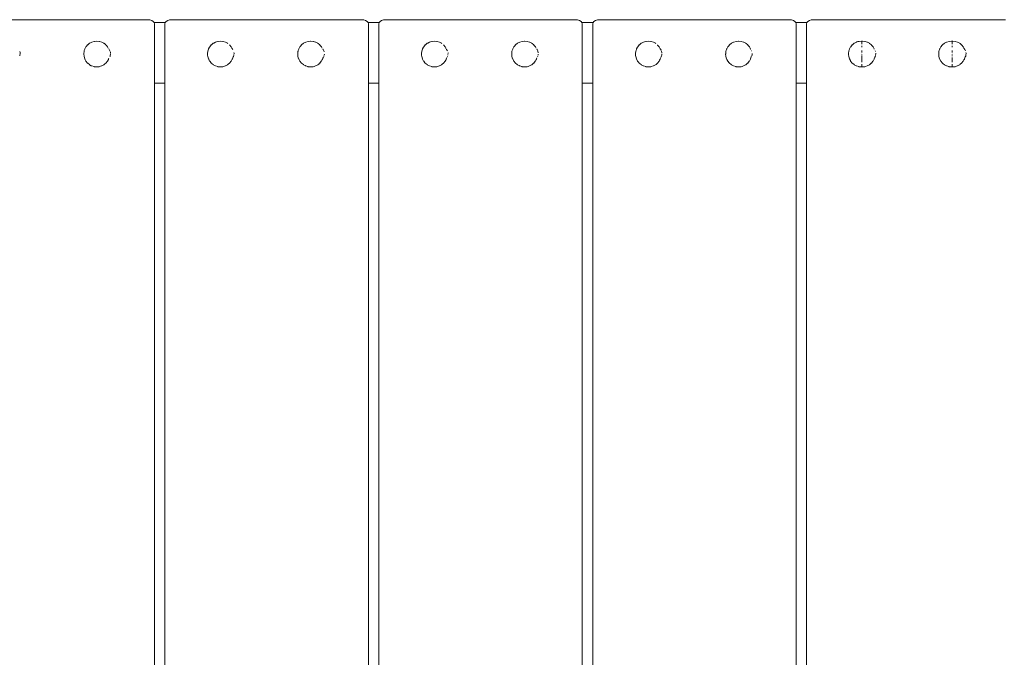
# Model space of a CAD drawing. Units: millimetres. Extents: x -2051 to 5034, y -2110 to 4329.
# Drawn here: x 1487 to 1923, y 2247 to 2529 of the extents above; entities that cross this region are included whole.
import ezdxf

# ---------------------------------------------------------------- set-up
doc = ezdxf.new("R2010")
doc.units = ezdxf.units.MM
doc.header["$MEASUREMENT"] = 0
doc.layers.add('a_Ном._пера__7', color=7, linetype='Continuous', lineweight=18)

msp = doc.modelspace()

# ---------------------------------------------------------------- linework, layer by layer
at = {"layer": 'a_Ном._пера__7', "color": 7, "linetype": 'Continuous', "lineweight": 18}
for points in [[(1460.11, 2529.4), (1544.11, 2529.4)], [(1544.11, 2529.4), (1545.03, 2529.31)], [(1545.03, 2529.31), (1545.87, 2529.06)], [(1545.87, 2529.06), (1546.53, 2528.66)], [(1546.53, 2528.66), (1546.96, 2528.16)], [(1546.92, 2528.21), (1551.88, 2528.21)], [(1547.11, 2527.61), (1546.96, 2528.16)], [(1547.11, 2527.61), (1547.11, 1968.06)], [(1551.7, 2527.61), (1551.85, 2528.16)], [(1551.7, 1968.06), (1551.7, 2527.61)], [(1551.85, 2528.16), (1552.27, 2528.66)], [(1552.27, 2528.66), (1552.94, 2529.06)], [(1552.94, 2529.06), (1553.77, 2529.31)], [(1554.7, 2529.4), (1553.77, 2529.31)], [(1554.7, 2529.4), (1638.7, 2529.4)], [(1638.7, 2529.4), (1639.63, 2529.31)], [(1639.63, 2529.31), (1640.46, 2529.06)], [(1640.46, 2529.06), (1641.13, 2528.66)], [(1641.13, 2528.66), (1641.55, 2528.16)], [(1641.51, 2528.21), (1646.49, 2528.21)], [(1641.7, 2527.61), (1641.55, 2528.16)], [(1641.7, 2527.61), (1641.7, 1968.06)], [(1646.31, 2527.61), (1646.46, 2528.16)], [(1646.31, 1968.06), (1646.31, 2527.61)], [(1646.46, 2528.16), (1646.88, 2528.66)], [(1646.88, 2528.66), (1647.54, 2529.06)], [(1647.54, 2529.06), (1648.38, 2529.31)], [(1649.31, 2529.4), (1648.38, 2529.31)], [(1649.31, 2529.4), (1733.31, 2529.4)], [(1733.31, 2529.4), (1734.24, 2529.31)], [(1734.24, 2529.31), (1735.07, 2529.06)], [(1735.07, 2529.06), (1735.74, 2528.66)], [(1735.74, 2528.66), (1736.16, 2528.16)], [(1736.12, 2528.21), (1741.09, 2528.21)], [(1736.31, 2527.61), (1736.16, 2528.16)], [(1736.31, 2527.61), (1736.31, 1968.06)], [(1740.9, 2527.61), (1741.05, 2528.16)], [(1740.9, 1968.06), (1740.9, 2527.61)], [(1741.05, 2528.16), (1741.47, 2528.66)], [(1741.47, 2528.66), (1742.14, 2529.06)], [(1742.14, 2529.06), (1742.97, 2529.31)], [(1743.9, 2529.4), (1742.97, 2529.31)], [(1743.9, 2529.4), (1827.9, 2529.4)], [(1827.9, 2529.4), (1828.83, 2529.31)], [(1828.83, 2529.31), (1829.67, 2529.06)], [(1829.67, 2529.06), (1830.33, 2528.66)], [(1830.33, 2528.66), (1830.76, 2528.16)], [(1830.72, 2528.21), (1835.68, 2528.21)], [(1830.9, 2527.61), (1830.76, 2528.16)], [(1830.9, 2527.61), (1830.9, 1968.06)], [(1835.5, 2527.61), (1835.64, 2528.16)], [(1835.5, 1968.06), (1835.5, 2527.61)], [(1835.64, 2528.16), (1836.07, 2528.66)], [(1836.07, 2528.66), (1836.73, 2529.06)], [(1836.73, 2529.06), (1837.57, 2529.31)], [(1838.5, 2529.4), (1837.57, 2529.31)], [(1838.5, 2529.4), (1922.5, 2529.4)], [(1922.5, 2529.4), (1923.42, 2529.31)], [(1516.77, 2517.38), (1516.46, 2516.8)], [(1516.82, 2517.44), (1516.77, 2517.38)], [(1516.92, 2517.57), (1516.82, 2517.44)], [(1516.92, 2517.57), (1517.19, 2517.9)], [(1517.48, 2518.25), (1517.19, 2517.9)], [(1517.54, 2518.3), (1517.48, 2518.25)], [(1518.34, 2518.96), (1517.54, 2518.3)], [(1518.41, 2519), (1518.34, 2518.96)], [(1519.33, 2519.49), (1518.41, 2519)], [(1519.33, 2519.49), (1519.4, 2519.51)], [(1519.4, 2519.51), (1520.4, 2519.81)], [(1520.4, 2519.81), (1520.48, 2519.82)], [(1520.48, 2519.82), (1521.52, 2519.92)], [(1521.52, 2519.92), (1521.59, 2519.92)], [(1521.59, 2519.92), (1522.63, 2519.81)], [(1522.63, 2519.81), (1522.71, 2519.79)], [(1522.71, 2519.79), (1523.71, 2519.49)], [(1523.71, 2519.49), (1523.77, 2519.45)], [(1524.11, 2519.27), (1523.78, 2519.45)], [(1524.69, 2518.96), (1524.11, 2519.27)], [(1524.75, 2518.91), (1524.69, 2518.96)], [(1524.89, 2518.8), (1524.75, 2518.91)], [(1524.89, 2518.8), (1525.56, 2518.25)], [(1525.56, 2518.25), (1525.61, 2518.19)], [(1525.61, 2518.19), (1525.81, 2517.95)], [(1526.27, 2517.38), (1525.81, 2517.95)], [(1526.27, 2517.38), (1526.31, 2517.32)], [(1526.31, 2517.32), (1526.56, 2516.85)], [(1571.5, 2517.38), (1571.41, 2517.21)], [(1571.55, 2517.44), (1571.5, 2517.38)], [(1572.21, 2518.25), (1571.55, 2517.44)], [(1572.27, 2518.3), (1572.21, 2518.25)], [(1572.29, 2518.32), (1572.27, 2518.3)], [(1572.29, 2518.32), (1573.08, 2518.96)], [(1573.08, 2518.96), (1573.15, 2519)], [(1573.15, 2519), (1573.3, 2519.08)], [(1574.07, 2519.49), (1573.3, 2519.08)], [(1574.13, 2519.51), (1574.07, 2519.49)], [(1574.56, 2519.64), (1574.14, 2519.51)], [(1574.56, 2519.64), (1575.14, 2519.81)], [(1575.14, 2519.81), (1575.21, 2519.82)], [(1575.21, 2519.82), (1576.25, 2519.92)], [(1576.25, 2519.92), (1576.33, 2519.92)], [(1576.33, 2519.92), (1577.37, 2519.81)], [(1577.37, 2519.81), (1577.44, 2519.79)], [(1577.44, 2519.79), (1578.44, 2519.49)], [(1578.51, 2519.45), (1578.44, 2519.49)], [(1579.43, 2518.96), (1578.51, 2519.45)], [(1579.49, 2518.91), (1579.43, 2518.96)], [(1580.34, 2518.19), (1580.29, 2518.25)], [(1580.85, 2517.57), (1580.34, 2518.19)], [(1580.85, 2517.57), (1580.87, 2517.55)], [(1581.01, 2517.38), (1580.87, 2517.55)], [(1581.04, 2517.32), (1581.01, 2517.38)], [(1581.33, 2516.77), (1581.04, 2517.32)], [(1611.39, 2517.38), (1611.08, 2516.8)], [(1611.44, 2517.44), (1611.39, 2517.38)], [(1611.55, 2517.57), (1611.44, 2517.44)], [(1611.55, 2517.57), (1611.81, 2517.9)], [(1612.1, 2518.25), (1611.81, 2517.9)], [(1612.16, 2518.3), (1612.1, 2518.25)], [(1612.97, 2518.96), (1612.16, 2518.3)], [(1613.04, 2519), (1612.97, 2518.96)], [(1613.96, 2519.49), (1613.04, 2519)], [(1613.96, 2519.49), (1614.03, 2519.51)], [(1614.03, 2519.51), (1615.03, 2519.81)], [(1615.03, 2519.81), (1615.1, 2519.82)], [(1615.1, 2519.82), (1616.14, 2519.92)], [(1616.14, 2519.92), (1616.22, 2519.92)], [(1616.22, 2519.92), (1617.26, 2519.81)], [(1617.26, 2519.81), (1617.33, 2519.79)], [(1617.33, 2519.79), (1618.33, 2519.49)], [(1618.33, 2519.49), (1618.39, 2519.46)], [(1618.72, 2519.28), (1618.4, 2519.45)], [(1619.32, 2518.96), (1618.72, 2519.28)], [(1619.38, 2518.91), (1619.32, 2518.96)], [(1619.5, 2518.81), (1619.38, 2518.91)], [(1619.5, 2518.81), (1620.19, 2518.25)], [(1620.19, 2518.25), (1620.23, 2518.19)], [(1620.23, 2518.19), (1620.42, 2517.96)], [(1620.9, 2517.38), (1620.42, 2517.96)], [(1620.9, 2517.38), (1620.93, 2517.32)], [(1620.93, 2517.32), (1621.19, 2516.83)], [(1666.14, 2517.38), (1666.04, 2517.19)], [(1666.19, 2517.44), (1666.14, 2517.38)], [(1666.85, 2518.25), (1666.19, 2517.44)], [(1666.91, 2518.3), (1666.85, 2518.25)], [(1666.92, 2518.31), (1667.72, 2518.96)], [(1667.72, 2518.96), (1667.79, 2519)], [(1667.79, 2519), (1667.93, 2519.07)], [(1668.71, 2519.49), (1667.93, 2519.07)], [(1668.75, 2519.5), (1668.71, 2519.49)], [(1668.78, 2519.51), (1668.75, 2519.5)], [(1669.18, 2519.63), (1668.78, 2519.51)], [(1669.18, 2519.63), (1669.78, 2519.81)], [(1669.78, 2519.81), (1669.85, 2519.82)], [(1669.85, 2519.82), (1670.89, 2519.92)], [(1670.89, 2519.92), (1670.97, 2519.92)], [(1670.97, 2519.92), (1672.01, 2519.81)], [(1672.01, 2519.81), (1672.08, 2519.79)], [(1672.08, 2519.79), (1673.08, 2519.49)], [(1673.15, 2519.45), (1673.08, 2519.49)], [(1674.07, 2518.96), (1673.15, 2519.45)], [(1674.13, 2518.91), (1674.07, 2518.96)], [(1674.98, 2518.19), (1674.94, 2518.25)], [(1675.49, 2517.57), (1674.98, 2518.19)], [(1675.49, 2517.57), (1675.51, 2517.54)], [(1675.65, 2517.38), (1675.51, 2517.54)], [(1675.68, 2517.32), (1675.65, 2517.38)], [(1675.97, 2516.77), (1675.68, 2517.32)], [(1706.03, 2517.38), (1705.72, 2516.8)], [(1706.08, 2517.44), (1706.03, 2517.38)], [(1706.19, 2517.57), (1706.08, 2517.44)], [(1706.19, 2517.57), (1706.45, 2517.89)], [(1706.74, 2518.25), (1706.45, 2517.89)], [(1706.8, 2518.3), (1706.74, 2518.25)], [(1707.61, 2518.96), (1706.8, 2518.3)], [(1707.68, 2519), (1707.61, 2518.96)], [(1708.6, 2519.49), (1707.68, 2519)], [(1708.6, 2519.49), (1708.67, 2519.51)], [(1708.67, 2519.51), (1709.67, 2519.81)], [(1709.67, 2519.81), (1709.75, 2519.82)], [(1709.75, 2519.82), (1710.78, 2519.92)], [(1710.78, 2519.92), (1710.86, 2519.92)], [(1710.86, 2519.92), (1711.9, 2519.81)], [(1711.9, 2519.81), (1711.97, 2519.79)], [(1711.97, 2519.79), (1712.97, 2519.49)], [(1712.97, 2519.49), (1713.02, 2519.46)], [(1713.04, 2519.45), (1713.02, 2519.46)], [(1713.35, 2519.29), (1713.04, 2519.45)], [(1713.96, 2518.96), (1713.35, 2519.29)], [(1714.02, 2518.91), (1713.96, 2518.96)], [(1714.13, 2518.82), (1714.02, 2518.91)], [(1714.13, 2518.82), (1714.83, 2518.25)], [(1714.83, 2518.25), (1714.87, 2518.19)], [(1714.87, 2518.19), (1715.06, 2517.97)], [(1715.54, 2517.38), (1715.06, 2517.97)], [(1715.54, 2517.38), (1715.57, 2517.32)], [(1715.57, 2517.32), (1715.85, 2516.8)], [(1760.78, 2517.38), (1760.67, 2517.17)], [(1760.83, 2517.44), (1760.78, 2517.38)], [(1761.49, 2518.25), (1760.83, 2517.44)], [(1761.55, 2518.29), (1761.49, 2518.25)], [(1761.55, 2518.3), (1762.36, 2518.96)], [(1762.36, 2518.96), (1762.43, 2519)], [(1762.43, 2519), (1762.55, 2519.06)], [(1763.35, 2519.49), (1762.55, 2519.06)], [(1763.42, 2519.51), (1763.36, 2519.49)], [(1763.8, 2519.62), (1763.42, 2519.51)], [(1763.8, 2519.62), (1764.42, 2519.81)], [(1764.42, 2519.81), (1764.5, 2519.82)], [(1764.5, 2519.82), (1765.53, 2519.92)], [(1765.53, 2519.92), (1765.61, 2519.92)], [(1765.61, 2519.92), (1766.65, 2519.81)], [(1766.65, 2519.81), (1766.72, 2519.79)], [(1766.72, 2519.79), (1767.72, 2519.49)], [(1767.79, 2519.45), (1767.72, 2519.49)], [(1768.71, 2518.96), (1767.79, 2519.45)], [(1768.77, 2518.91), (1768.71, 2518.96)], [(1769.62, 2518.19), (1769.58, 2518.25)], [(1770.13, 2517.57), (1769.62, 2518.19)], [(1770.13, 2517.57), (1770.15, 2517.54)], [(1770.29, 2517.38), (1770.15, 2517.54)], [(1770.32, 2517.32), (1770.29, 2517.38)], [(1770.61, 2516.77), (1770.32, 2517.32)], [(1800.67, 2517.38), (1800.36, 2516.8)], [(1800.72, 2517.44), (1800.67, 2517.38)], [(1800.83, 2517.57), (1800.72, 2517.44)], [(1800.83, 2517.57), (1801.08, 2517.88)], [(1801.38, 2518.25), (1801.08, 2517.88)], [(1801.44, 2518.3), (1801.38, 2518.25)], [(1802.25, 2518.96), (1801.44, 2518.3)], [(1802.32, 2519), (1802.25, 2518.96)], [(1803.24, 2519.49), (1802.32, 2519)], [(1803.24, 2519.49), (1803.31, 2519.51)], [(1803.31, 2519.51), (1804.31, 2519.81)], [(1804.31, 2519.81), (1804.39, 2519.82)], [(1804.39, 2519.82), (1805.43, 2519.92)], [(1805.43, 2519.92), (1805.5, 2519.92)], [(1805.5, 2519.92), (1806.54, 2519.81)], [(1806.54, 2519.81), (1806.61, 2519.79)], [(1806.61, 2519.79), (1807.61, 2519.49)], [(1807.61, 2519.49), (1807.64, 2519.47)], [(1807.68, 2519.45), (1807.64, 2519.47)], [(1807.97, 2519.3), (1807.68, 2519.45)], [(1808.6, 2518.96), (1807.97, 2519.3)], [(1808.66, 2518.91), (1808.6, 2518.96)], [(1808.76, 2518.83), (1808.66, 2518.91)], [(1808.76, 2518.83), (1809.47, 2518.25)], [(1809.47, 2518.25), (1809.51, 2518.19)], [(1809.51, 2518.19), (1809.68, 2517.99)], [(1810.18, 2517.38), (1809.68, 2517.99)], [(1810.21, 2517.32), (1810.18, 2517.38)], [(1810.5, 2516.78), (1810.21, 2517.32)], [(1854.98, 2517.35), (1854.51, 2516.46)], [(1855, 2517.38), (1854.98, 2517.35)], [(1855.05, 2517.44), (1855, 2517.38)], [(1855.71, 2518.25), (1855.05, 2517.44)], [(1855.77, 2518.3), (1855.71, 2518.25)], [(1855.91, 2518.41), (1855.77, 2518.3)], [(1855.91, 2518.41), (1856.58, 2518.96)], [(1856.58, 2518.96), (1856.65, 2519)], [(1856.65, 2519), (1856.94, 2519.15)], [(1857.57, 2519.49), (1856.94, 2519.15)], [(1857.64, 2519.51), (1857.57, 2519.49)], [(1857.8, 2519.56), (1857.64, 2519.51)], [(1858.23, 2519.69), (1857.8, 2519.56)], [(1858.23, 2519.69), (1858.64, 2519.81)], [(1858.64, 2519.81), (1858.71, 2519.82)], [(1858.71, 2519.82), (1859.75, 2519.92)], [(1859.75, 2519.92), (1859.83, 2519.92)], [(1859.83, 2519.92), (1859.96, 2519.9)], [(1859.96, 2519.9), (1860.16, 2519.92)], [(1859.96, 2519.9), (1859.96, 2519.84)], [(1859.96, 2519.56), (1859.96, 2519.84)], [(1859.96, 2518.86), (1859.96, 2519.56)], [(1859.96, 2518.86), (1859.96, 2518.63)], [(1859.96, 2517.57), (1859.96, 2517.83)], [(1859.96, 2517.57), (1859.96, 2517.25)], [(1860.16, 2519.92), (1860.24, 2519.92)], [(1860.24, 2519.92), (1861.27, 2519.81)], [(1861.27, 2519.81), (1861.35, 2519.79)], [(1861.35, 2519.79), (1862.35, 2519.49)], [(1862.41, 2519.45), (1862.35, 2519.49)], [(1863.33, 2518.96), (1862.41, 2519.45)], [(1863.39, 2518.91), (1863.33, 2518.96)], [(1864.2, 2518.25), (1863.39, 2518.91)], [(1864.25, 2518.19), (1864.2, 2518.25)], [(1864.75, 2517.57), (1864.25, 2518.19)], [(1864.75, 2517.57), (1864.78, 2517.54)], [(1864.91, 2517.38), (1864.78, 2517.54)], [(1864.95, 2517.32), (1864.91, 2517.38)], [(1865.24, 2516.77), (1864.95, 2517.32)], [(1894.89, 2517.38), (1894.58, 2516.81)], [(1894.94, 2517.44), (1894.89, 2517.38)], [(1895.05, 2517.57), (1894.94, 2517.44)], [(1895.05, 2517.57), (1895.35, 2517.94)], [(1895.6, 2518.25), (1895.35, 2517.94)], [(1895.66, 2518.3), (1895.6, 2518.25)], [(1896.47, 2518.96), (1895.66, 2518.3)], [(1896.54, 2519), (1896.47, 2518.96)], [(1897.46, 2519.49), (1896.54, 2519)], [(1897.46, 2519.49), (1897.53, 2519.51)], [(1897.53, 2519.51), (1898.53, 2519.81)], [(1898.53, 2519.81), (1898.6, 2519.82)], [(1898.6, 2519.82), (1899.64, 2519.92)], [(1899.64, 2519.92), (1899.72, 2519.92)], [(1899.72, 2519.92), (1899.85, 2519.9)], [(1899.85, 2519.9), (1900.05, 2519.92)], [(1899.85, 2519.9), (1899.85, 2519.84)], [(1899.85, 2519.56), (1899.85, 2519.84)], [(1899.85, 2518.86), (1899.85, 2519.56)], [(1899.85, 2518.86), (1899.85, 2518.63)], [(1899.85, 2517.57), (1899.85, 2517.83)], [(1899.85, 2517.57), (1899.85, 2517.25)], [(1900.05, 2519.92), (1900.13, 2519.92)], [(1900.13, 2519.92), (1901.17, 2519.81)], [(1901.17, 2519.81), (1901.24, 2519.79)], [(1901.24, 2519.79), (1902.24, 2519.49)], [(1902.3, 2519.45), (1902.25, 2519.48)], [(1902.58, 2519.3), (1902.3, 2519.45)], [(1903.23, 2518.96), (1902.58, 2519.3)], [(1903.28, 2518.91), (1903.23, 2518.96)], [(1903.37, 2518.84), (1903.28, 2518.91)], [(1903.37, 2518.84), (1904.09, 2518.25)], [(1904.09, 2518.25), (1904.14, 2518.19)], [(1904.14, 2518.19), (1904.3, 2518)], [(1904.8, 2517.38), (1904.3, 2518)], [(1904.84, 2517.32), (1904.8, 2517.38)], [(1905.12, 2516.79), (1904.84, 2517.32)], [(1487.57, 2513.78), (1487.49, 2513.34)], [(1487.53, 2515.25), (1487.59, 2514.9)], [(1487.65, 2514.21), (1487.57, 2513.78)], [(1487.59, 2514.9), (1487.66, 2514.53)], [(1487.67, 2514.47), (1487.65, 2514.21)], [(1487.67, 2514.47), (1487.66, 2514.53)], [(1515.81, 2514.28), (1515.8, 2514.21)], [(1515.8, 2514.21), (1515.9, 2513.27)], [(1515.83, 2514.47), (1515.81, 2514.28)], [(1515.91, 2515.32), (1515.83, 2514.48)], [(1515.9, 2513.25), (1515.9, 2513.27)], [(1515.9, 2513.25), (1515.91, 2513.17)], [(1515.94, 2515.4), (1515.91, 2515.32)], [(1515.91, 2513.17), (1515.91, 2513.09)], [(1515.91, 2513.09), (1516.22, 2512.09)], [(1516.03, 2515.7), (1515.94, 2515.4)], [(1516.24, 2516.39), (1516.03, 2515.71)], [(1516.28, 2516.46), (1516.24, 2516.4)], [(1516.44, 2516.77), (1516.28, 2516.46)], [(1516.44, 2516.77), (1516.46, 2516.8)], [(1526.89, 2516.43), (1527.05, 2516.17)], [(1527.05, 2516.17), (1527.34, 2515.67)], [(1527.35, 2515.65), (1527.34, 2515.67)], [(1527.42, 2513.32), (1527.35, 2513.15)], [(1527.42, 2513.32), (1527.43, 2513.37)], [(1527.5, 2513.72), (1527.43, 2513.37)], [(1527.44, 2515.39), (1527.54, 2514.83)], [(1527.59, 2514.21), (1527.5, 2513.72)], [(1527.54, 2514.83), (1527.6, 2514.54)], [(1527.61, 2514.47), (1527.6, 2514.54)], [(1570.55, 2514.28), (1570.54, 2514.21)], [(1570.54, 2514.21), (1570.59, 2513.66)], [(1570.58, 2514.57), (1570.55, 2514.28)], [(1570.58, 2514.57), (1570.65, 2515.32)], [(1570.59, 2513.66), (1570.64, 2513.17)], [(1570.64, 2513.17), (1570.65, 2513.09)], [(1570.65, 2515.32), (1570.67, 2515.4)], [(1570.65, 2513.09), (1570.95, 2512.09)], [(1570.67, 2515.4), (1570.82, 2515.87)], [(1570.97, 2516.4), (1570.82, 2515.87)], [(1571.01, 2516.46), (1570.97, 2516.4)], [(1571.41, 2517.21), (1571.01, 2516.46)], [(1581.37, 2516.69), (1581.33, 2516.77)], [(1581.37, 2516.69), (1581.58, 2516.41)], [(1581.58, 2516.41), (1581.66, 2516.27)], [(1581.89, 2512.9), (1581.99, 2513.07)], [(1581.99, 2513.07), (1582.09, 2513.3)], [(1582.09, 2513.3), (1582.1, 2513.32)], [(1582.19, 2513.8), (1582.14, 2513.55)], [(1582.23, 2514.03), (1582.19, 2513.8)], [(1582.2, 2514.91), (1582.27, 2514.53)], [(1582.28, 2514.47), (1582.27, 2514.53)], [(1582.28, 2514.47), (1582.27, 2514.33)], [(1610.44, 2514.28), (1610.43, 2514.21)], [(1610.43, 2514.21), (1610.52, 2513.27)], [(1610.46, 2514.47), (1610.44, 2514.28)], [(1610.54, 2515.32), (1610.46, 2514.48)], [(1610.52, 2513.25), (1610.52, 2513.27)], [(1610.52, 2513.25), (1610.53, 2513.17)], [(1610.53, 2513.17), (1610.54, 2513.09)], [(1610.56, 2515.4), (1610.54, 2515.32)], [(1610.54, 2513.09), (1610.84, 2512.09)], [(1610.65, 2515.7), (1610.56, 2515.4)], [(1610.86, 2516.39), (1610.66, 2515.71)], [(1610.9, 2516.46), (1610.86, 2516.4)], [(1611.07, 2516.77), (1610.9, 2516.46)], [(1611.07, 2516.77), (1611.08, 2516.8)], [(1621.65, 2516.19), (1621.58, 2516.3)], [(1621.95, 2515.67), (1621.65, 2516.19)], [(1621.98, 2515.62), (1621.95, 2515.67)], [(1622.03, 2513.31), (1621.97, 2513.17)], [(1621.98, 2515.62), (1622.05, 2515.38)], [(1622.03, 2513.31), (1622.04, 2513.34)], [(1622.05, 2515.38), (1622.09, 2515.2)], [(1622.2, 2514.21), (1622.11, 2513.74)], [(1665.19, 2514.28), (1665.18, 2514.21)], [(1665.18, 2514.21), (1665.24, 2513.63)], [(1665.21, 2514.55), (1665.19, 2514.28)], [(1665.21, 2514.55), (1665.29, 2515.32)], [(1665.24, 2513.63), (1665.28, 2513.17)], [(1665.28, 2513.17), (1665.29, 2513.09)], [(1665.29, 2515.32), (1665.31, 2515.4)], [(1665.29, 2513.09), (1665.59, 2512.09)], [(1665.31, 2515.4), (1665.45, 2515.86)], [(1665.61, 2516.39), (1665.45, 2515.86)], [(1665.65, 2516.46), (1665.61, 2516.4)], [(1666.04, 2517.19), (1665.65, 2516.46)], [(1676.05, 2516.62), (1675.97, 2516.77)], [(1676.26, 2516.33), (1676.3, 2516.25)], [(1676.3, 2516.25), (1676.64, 2515.67)], [(1676.61, 2513.07), (1676.72, 2513.3)], [(1676.82, 2513.81), (1676.78, 2513.65)], [(1676.85, 2513.98), (1676.82, 2513.81)], [(1676.88, 2514.66), (1676.9, 2514.53)], [(1676.91, 2514.47), (1676.9, 2514.53)], [(1705.08, 2514.28), (1705.07, 2514.21)], [(1705.07, 2514.21), (1705.16, 2513.27)], [(1705.1, 2514.47), (1705.08, 2514.28)], [(1705.18, 2515.32), (1705.1, 2514.48)], [(1705.16, 2513.25), (1705.16, 2513.27)], [(1705.16, 2513.25), (1705.17, 2513.17)], [(1705.17, 2513.17), (1705.18, 2513.09)], [(1705.2, 2515.4), (1705.18, 2515.32)], [(1705.18, 2513.09), (1705.48, 2512.09)], [(1705.29, 2515.7), (1705.2, 2515.4)], [(1705.51, 2516.39), (1705.3, 2515.71)], [(1705.54, 2516.46), (1705.51, 2516.4)], [(1705.71, 2516.77), (1705.54, 2516.46)], [(1705.71, 2516.77), (1705.72, 2516.8)], [(1716.27, 2516.2), (1716.14, 2516.42)], [(1716.58, 2515.67), (1716.27, 2516.2)], [(1716.66, 2513.31), (1716.55, 2513.06)], [(1716.61, 2515.62), (1716.58, 2515.67)], [(1716.61, 2515.62), (1716.68, 2515.38)], [(1716.68, 2515.38), (1716.78, 2514.87)], [(1716.74, 2513.76), (1716.73, 2513.68)], [(1716.83, 2514.21), (1716.74, 2513.76)], [(1716.78, 2514.87), (1716.8, 2514.75)], [(1759.83, 2514.28), (1759.82, 2514.21)], [(1759.82, 2514.21), (1759.88, 2513.58)], [(1759.85, 2514.51), (1759.83, 2514.28)], [(1759.85, 2514.51), (1759.93, 2515.32)], [(1759.88, 2513.58), (1759.92, 2513.17)], [(1759.92, 2513.17), (1759.93, 2513.09)], [(1759.93, 2515.32), (1759.95, 2515.4)], [(1759.93, 2513.09), (1760.23, 2512.09)], [(1759.95, 2515.4), (1760.08, 2515.83)], [(1760.26, 2516.39), (1760.08, 2515.83)], [(1760.29, 2516.46), (1760.26, 2516.4)], [(1760.67, 2517.17), (1760.29, 2516.46)], [(1770.75, 2516.51), (1770.61, 2516.77)], [(1770.75, 2516.51), (1770.83, 2516.4)], [(1770.83, 2516.4), (1770.91, 2516.28)], [(1770.91, 2516.28), (1771.16, 2515.84)], [(1771.02, 2512.71), (1771.15, 2512.93)], [(1771.15, 2512.93), (1771.24, 2513.07)], [(1771.28, 2515.64), (1771.26, 2515.67)], [(1771.28, 2515.64), (1771.36, 2515.37)], [(1771.44, 2513.84), (1771.34, 2513.32)], [(1771.36, 2515.37), (1771.44, 2514.96)], [(1771.44, 2514.96), (1771.52, 2514.52)], [(1771.51, 2514.21), (1771.44, 2513.84)], [(1799.72, 2514.28), (1799.71, 2514.21)], [(1799.71, 2514.21), (1799.8, 2513.27)], [(1799.74, 2514.47), (1799.72, 2514.28)], [(1799.82, 2515.32), (1799.74, 2514.48)], [(1799.81, 2513.25), (1799.8, 2513.27)], [(1799.81, 2513.25), (1799.81, 2513.17)], [(1799.81, 2513.17), (1799.82, 2513.09)], [(1799.84, 2515.4), (1799.82, 2515.32)], [(1799.82, 2513.09), (1800.12, 2512.09)], [(1799.93, 2515.7), (1799.84, 2515.4)], [(1800.15, 2516.4), (1799.94, 2515.71)], [(1800.18, 2516.46), (1800.15, 2516.4)], [(1800.35, 2516.77), (1800.18, 2516.46)], [(1800.35, 2516.77), (1800.36, 2516.8)], [(1810.76, 2516.42), (1810.51, 2516.76)], [(1810.81, 2516.34), (1810.76, 2516.42)], [(1811.17, 2513.07), (1811.06, 2512.89)], [(1811.19, 2513.11), (1811.17, 2513.07)], [(1811.22, 2515.63), (1811.2, 2515.67)], [(1811.37, 2513.78), (1811.29, 2513.34)], [(1811.45, 2514.21), (1811.37, 2513.78)], [(1811.47, 2514.47), (1811.45, 2514.21)], [(1811.47, 2514.47), (1811.46, 2514.5)], [(1854.05, 2514.28), (1854.04, 2514.21)], [(1854.04, 2514.21), (1854.07, 2513.94)], [(1854.1, 2514.8), (1854.05, 2514.28)], [(1854.07, 2513.94), (1854.14, 2513.17)], [(1854.1, 2514.8), (1854.15, 2515.32)], [(1854.14, 2513.17), (1854.15, 2513.09)], [(1854.15, 2515.32), (1854.17, 2515.4)], [(1854.15, 2513.09), (1854.45, 2512.09)], [(1854.17, 2515.4), (1854.37, 2516.05)], [(1854.47, 2516.39), (1854.37, 2516.05)], [(1854.51, 2516.46), (1854.47, 2516.4)], [(1859.96, 2515.23), (1859.96, 2515.75)], [(1859.96, 2514.9), (1859.96, 2515.23)], [(1859.96, 2514.34), (1859.96, 2514.36)], [(1859.96, 2514.32), (1859.96, 2514.34)], [(1859.96, 2514.07), (1859.96, 2514.09)], [(1859.96, 2514.05), (1859.96, 2514.07)], [(1859.96, 2513.19), (1859.96, 2513.52)], [(1859.96, 2512.67), (1859.96, 2513.19)], [(1865.42, 2516.44), (1865.24, 2516.77)], [(1865.42, 2516.44), (1865.45, 2516.4)], [(1865.45, 2516.4), (1865.46, 2516.37)], [(1865.66, 2512.76), (1865.77, 2512.95)], [(1865.77, 2512.95), (1865.85, 2513.08)], [(1865.85, 2513.08), (1865.95, 2513.29)], [(1865.89, 2515.64), (1865.88, 2515.66)], [(1865.89, 2515.64), (1865.97, 2515.36)], [(1865.95, 2513.29), (1865.95, 2513.31)], [(1865.97, 2515.36), (1865.99, 2515.28)], [(1866.05, 2513.85), (1865.98, 2513.49)], [(1866.12, 2514.21), (1866.05, 2513.85)], [(1866.14, 2514.47), (1866.12, 2514.21)], [(1866.14, 2514.47), (1866.13, 2514.51)], [(1893.94, 2514.28), (1893.93, 2514.21)], [(1893.93, 2514.21), (1894.02, 2513.28)], [(1893.96, 2514.47), (1893.94, 2514.28)], [(1894.04, 2515.32), (1893.96, 2514.49)], [(1893.96, 2514.47), (1893.96, 2514.49)], [(1894.02, 2513.25), (1894.02, 2513.28)], [(1894.02, 2513.25), (1894.03, 2513.17)], [(1894.03, 2513.17), (1894.04, 2513.09)], [(1894.06, 2515.4), (1894.04, 2515.32)], [(1894.04, 2513.09), (1894.34, 2512.09)], [(1894.15, 2515.7), (1894.06, 2515.4)], [(1894.15, 2515.7), (1894.16, 2515.72)], [(1894.36, 2516.39), (1894.16, 2515.72)], [(1894.4, 2516.46), (1894.36, 2516.39)], [(1894.57, 2516.77), (1894.4, 2516.46)], [(1894.57, 2516.77), (1894.58, 2516.81)], [(1899.85, 2515.23), (1899.85, 2515.75)], [(1899.85, 2514.89), (1899.85, 2515.23)], [(1899.85, 2514.34), (1899.85, 2514.36)], [(1899.85, 2514.32), (1899.85, 2514.34)], [(1899.85, 2514.07), (1899.85, 2514.09)], [(1899.85, 2514.05), (1899.85, 2514.07)], [(1899.85, 2513.19), (1899.85, 2513.52)], [(1905.12, 2516.79), (1905.17, 2516.69)], [(1905.37, 2516.41), (1905.17, 2516.69)], [(1905.48, 2516.24), (1905.37, 2516.41)], [(1905.81, 2515.67), (1905.48, 2516.24)], [(1905.78, 2513.07), (1905.68, 2512.9)], [(1905.89, 2513.3), (1905.78, 2513.07)], [(1905.89, 2513.3), (1905.89, 2513.33)], [(1905.98, 2513.8), (1905.94, 2513.56)], [(1906.03, 2514.05), (1905.98, 2513.8)], [(1906, 2514.91), (1906.07, 2514.53)], [(1906.08, 2514.47), (1906.07, 2514.53)], [(1906.08, 2514.47), (1906.07, 2514.33)], [(1516.22, 2512.09), (1516.24, 2512.02)], [(1516.24, 2512.02), (1516.47, 2511.6)], [(1516.47, 2511.59), (1516.73, 2511.1)], [(1516.73, 2511.1), (1516.77, 2511.03)], [(1516.77, 2511.03), (1517.43, 2510.23)], [(1517.43, 2510.23), (1517.48, 2510.17)], [(1517.48, 2510.17), (1517.51, 2510.14)], [(1517.52, 2510.14), (1518.29, 2509.5)], [(1518.29, 2509.5), (1518.34, 2509.46)], [(1518.34, 2509.46), (1519.11, 2509.05)], [(1519.11, 2509.05), (1519.27, 2508.96)], [(1519.27, 2508.96), (1519.33, 2508.93)], [(1519.33, 2508.93), (1520.33, 2508.63)], [(1520.33, 2508.63), (1520.4, 2508.6)], [(1520.4, 2508.6), (1521.06, 2508.54)], [(1521.52, 2508.49), (1522.56, 2508.6)], [(1522.56, 2508.6), (1522.63, 2508.6)], [(1522.63, 2508.6), (1523.15, 2508.76)], [(1523.15, 2508.76), (1523.63, 2508.91)], [(1523.63, 2508.91), (1523.71, 2508.93)], [(1523.71, 2508.93), (1524.63, 2509.42)], [(1524.63, 2509.42), (1524.69, 2509.46)], [(1524.69, 2509.46), (1525.1, 2509.79)], [(1525.11, 2509.79), (1525.5, 2510.12)], [(1525.5, 2510.12), (1525.56, 2510.17)], [(1525.56, 2510.17), (1526.22, 2510.97)], [(1526.22, 2510.97), (1526.27, 2511.03)], [(1526.27, 2511.03), (1526.7, 2511.84)], [(1526.7, 2511.84), (1526.76, 2511.95)], [(1526.76, 2511.95), (1526.8, 2512.02)], [(1526.8, 2512.02), (1526.91, 2512.38)], [(1570.95, 2512.09), (1570.97, 2512.02)], [(1570.97, 2512.02), (1571.06, 2511.86)], [(1571.06, 2511.86), (1571.47, 2511.1)], [(1571.47, 2511.1), (1571.5, 2511.03)], [(1571.5, 2511.03), (1572.1, 2510.31)], [(1572.11, 2510.29), (1572.17, 2510.23)], [(1572.17, 2510.23), (1572.21, 2510.17)], [(1572.21, 2510.17), (1573.02, 2509.5)], [(1573.02, 2509.5), (1573.08, 2509.46)], [(1573.08, 2509.46), (1573.7, 2509.13)], [(1573.71, 2509.12), (1574, 2508.96)], [(1574, 2508.96), (1574.07, 2508.93)], [(1574.07, 2508.93), (1575.07, 2508.63)], [(1575.07, 2508.63), (1575.14, 2508.6)], [(1575.14, 2508.6), (1575.66, 2508.55)], [(1575.67, 2508.55), (1576.18, 2508.5)], [(1576.25, 2508.49), (1577.29, 2508.6)], [(1577.29, 2508.6), (1577.37, 2508.6)], [(1577.37, 2508.6), (1577.74, 2508.72)], [(1577.74, 2508.72), (1578.37, 2508.91)], [(1578.37, 2508.91), (1578.44, 2508.93)], [(1578.44, 2508.93), (1579.36, 2509.42)], [(1579.36, 2509.42), (1579.43, 2509.46)], [(1579.43, 2509.46), (1579.69, 2509.67)], [(1579.7, 2509.68), (1580.24, 2510.12)], [(1580.24, 2510.12), (1580.29, 2510.17)], [(1580.29, 2510.17), (1580.96, 2510.97)], [(1580.96, 2510.97), (1581.01, 2511.03)], [(1581.01, 2511.03), (1581.29, 2511.57)], [(1581.5, 2511.95), (1581.3, 2511.58)], [(1581.53, 2512.02), (1581.5, 2511.95)], [(1581.71, 2512.59), (1581.53, 2512.02)], [(1581.71, 2512.59), (1581.89, 2512.9)], [(1610.84, 2512.09), (1610.86, 2512.02)], [(1610.86, 2512.02), (1611.06, 2511.65)], [(1611.06, 2511.65), (1611.36, 2511.1)], [(1611.36, 2511.1), (1611.39, 2511.03)], [(1611.39, 2511.03), (1612.06, 2510.23)], [(1612.06, 2510.23), (1612.1, 2510.17)], [(1612.11, 2510.16), (1612.91, 2509.5)], [(1612.91, 2509.5), (1612.97, 2509.46)], [(1612.97, 2509.46), (1613.7, 2509.07)], [(1613.71, 2509.06), (1613.89, 2508.96)], [(1613.89, 2508.96), (1613.96, 2508.93)], [(1613.96, 2508.93), (1614.96, 2508.63)], [(1614.96, 2508.63), (1615.03, 2508.6)], [(1615.03, 2508.6), (1615.66, 2508.54)], [(1616.14, 2508.49), (1617.18, 2508.6)], [(1617.18, 2508.6), (1617.26, 2508.6)], [(1617.26, 2508.6), (1617.74, 2508.75)], [(1617.74, 2508.75), (1618.26, 2508.91)], [(1618.26, 2508.91), (1618.33, 2508.93)], [(1618.33, 2508.93), (1619.25, 2509.42)], [(1619.25, 2509.42), (1619.32, 2509.46)], [(1619.32, 2509.46), (1619.69, 2509.76)], [(1619.7, 2509.77), (1620.13, 2510.12)], [(1620.13, 2510.12), (1620.19, 2510.17)], [(1620.19, 2510.17), (1620.85, 2510.97)], [(1620.85, 2510.97), (1620.9, 2511.03)], [(1620.9, 2511.03), (1621.29, 2511.78)], [(1621.3, 2511.78), (1621.39, 2511.95)], [(1621.39, 2511.95), (1621.42, 2512.02)], [(1621.42, 2512.02), (1621.55, 2512.43)], [(1621.8, 2512.85), (1621.55, 2512.43)], [(1665.59, 2512.09), (1665.61, 2512.02)], [(1665.61, 2512.02), (1665.67, 2511.92)], [(1665.67, 2511.92), (1666.11, 2511.1)], [(1666.11, 2511.1), (1666.14, 2511.03)], [(1666.14, 2511.03), (1666.71, 2510.34)], [(1666.72, 2510.33), (1666.81, 2510.23)], [(1666.81, 2510.23), (1666.85, 2510.17)], [(1666.85, 2510.17), (1667.66, 2509.5)], [(1667.66, 2509.5), (1667.72, 2509.46)], [(1667.72, 2509.46), (1668.31, 2509.14)], [(1668.32, 2509.14), (1668.64, 2508.96)], [(1668.64, 2508.96), (1668.71, 2508.93)], [(1668.71, 2508.93), (1669.71, 2508.63)], [(1669.71, 2508.63), (1669.78, 2508.6)], [(1669.78, 2508.6), (1670.27, 2508.56)], [(1670.28, 2508.55), (1670.82, 2508.5)], [(1670.89, 2508.49), (1671.93, 2508.6)], [(1671.93, 2508.6), (1672.01, 2508.6)], [(1672.01, 2508.6), (1672.35, 2508.71)], [(1672.35, 2508.71), (1673.01, 2508.91)], [(1673.01, 2508.91), (1673.08, 2508.93)], [(1673.08, 2508.93), (1674, 2509.42)], [(1674, 2509.42), (1674.07, 2509.46)], [(1674.07, 2509.46), (1674.3, 2509.65)], [(1674.31, 2509.65), (1674.88, 2510.12)], [(1674.88, 2510.12), (1674.94, 2510.17)], [(1674.94, 2510.17), (1675.6, 2510.97)], [(1675.6, 2510.97), (1675.65, 2511.03)], [(1675.65, 2511.03), (1675.9, 2511.51)], [(1676.14, 2511.95), (1675.9, 2511.52)], [(1676.17, 2512.02), (1676.14, 2511.95)], [(1676.36, 2512.64), (1676.17, 2512.02)], [(1705.48, 2512.09), (1705.51, 2512.02)], [(1705.51, 2512.02), (1705.67, 2511.71)], [(1705.67, 2511.71), (1706, 2511.1)], [(1706, 2511.1), (1706.03, 2511.03)], [(1706.03, 2511.03), (1706.7, 2510.23)], [(1706.7, 2510.23), (1706.71, 2510.21)], [(1706.72, 2510.2), (1706.74, 2510.17)], [(1706.74, 2510.17), (1707.55, 2509.5)], [(1707.55, 2509.5), (1707.61, 2509.46)], [(1707.61, 2509.46), (1708.31, 2509.08)], [(1708.32, 2509.08), (1708.53, 2508.96)], [(1708.53, 2508.96), (1708.6, 2508.93)], [(1708.6, 2508.93), (1709.6, 2508.63)], [(1709.6, 2508.63), (1709.67, 2508.6)], [(1709.67, 2508.6), (1710.27, 2508.54)], [(1710.78, 2508.49), (1711.82, 2508.6)], [(1711.82, 2508.6), (1711.9, 2508.6)], [(1711.9, 2508.6), (1712.35, 2508.74)], [(1712.35, 2508.74), (1712.9, 2508.91)], [(1712.9, 2508.91), (1712.97, 2508.93)], [(1712.97, 2508.93), (1713.89, 2509.42)], [(1713.89, 2509.42), (1713.96, 2509.46)], [(1713.96, 2509.46), (1714.3, 2509.74)], [(1714.31, 2509.74), (1714.77, 2510.12)], [(1714.77, 2510.12), (1714.83, 2510.17)], [(1714.83, 2510.17), (1715.49, 2510.98)], [(1715.49, 2510.98), (1715.54, 2511.03)], [(1715.54, 2511.03), (1715.9, 2511.72)], [(1715.91, 2511.72), (1716.03, 2511.95)], [(1716.03, 2511.95), (1716.06, 2512.02)], [(1716.06, 2512.02), (1716.2, 2512.48)], [(1760.23, 2512.09), (1760.26, 2512.02)], [(1760.26, 2512.01), (1760.75, 2511.1)], [(1760.75, 2511.1), (1760.78, 2511.03)], [(1760.78, 2511.03), (1761.3, 2510.4)], [(1761.31, 2510.39), (1761.45, 2510.23)], [(1761.45, 2510.23), (1761.49, 2510.17)], [(1761.49, 2510.17), (1762.3, 2509.5)], [(1762.3, 2509.5), (1762.36, 2509.46)], [(1762.36, 2509.46), (1762.9, 2509.17)], [(1762.91, 2509.16), (1763.28, 2508.96)], [(1763.28, 2508.96), (1763.35, 2508.93)], [(1763.35, 2508.93), (1764.35, 2508.63)], [(1764.35, 2508.63), (1764.42, 2508.6)], [(1764.42, 2508.6), (1764.86, 2508.56)], [(1764.87, 2508.56), (1765.46, 2508.5)], [(1765.53, 2508.49), (1766.57, 2508.6)], [(1766.57, 2508.6), (1766.65, 2508.6)], [(1766.65, 2508.6), (1766.94, 2508.69)], [(1766.94, 2508.69), (1767.65, 2508.91)], [(1767.65, 2508.91), (1767.72, 2508.93)], [(1767.72, 2508.93), (1768.64, 2509.42)], [(1768.64, 2509.42), (1768.71, 2509.46)], [(1768.71, 2509.46), (1768.9, 2509.61)], [(1768.9, 2509.61), (1769.52, 2510.12)], [(1769.52, 2510.12), (1769.58, 2510.17)], [(1769.58, 2510.17), (1770.24, 2510.97)], [(1770.24, 2510.97), (1770.29, 2511.03)], [(1770.29, 2511.03), (1770.5, 2511.43)], [(1770.78, 2511.95), (1770.5, 2511.43)], [(1770.81, 2512.02), (1770.78, 2511.95)], [(1771.02, 2512.71), (1770.81, 2512.02)], [(1800.12, 2512.09), (1800.15, 2512.02)], [(1800.15, 2512.02), (1800.26, 2511.8)], [(1800.27, 2511.8), (1800.64, 2511.1)], [(1800.64, 2511.1), (1800.67, 2511.03)], [(1800.67, 2511.03), (1801.31, 2510.26)], [(1801.31, 2510.26), (1801.34, 2510.23)], [(1801.34, 2510.23), (1801.38, 2510.17)], [(1801.38, 2510.17), (1802.19, 2509.5)], [(1802.19, 2509.5), (1802.25, 2509.46)], [(1802.25, 2509.46), (1802.9, 2509.11)], [(1802.91, 2509.1), (1803.17, 2508.96)], [(1803.17, 2508.96), (1803.24, 2508.93)], [(1803.24, 2508.93), (1804.24, 2508.63)], [(1804.24, 2508.63), (1804.31, 2508.6)], [(1804.31, 2508.6), (1804.86, 2508.55)], [(1805.43, 2508.49), (1806.47, 2508.6)], [(1806.47, 2508.6), (1806.54, 2508.6)], [(1806.54, 2508.6), (1806.94, 2508.73)], [(1806.94, 2508.73), (1807.54, 2508.91)], [(1807.54, 2508.91), (1807.61, 2508.93)], [(1807.61, 2508.93), (1808.53, 2509.42)], [(1808.53, 2509.42), (1808.6, 2509.46)], [(1808.6, 2509.46), (1808.9, 2509.7)], [(1808.9, 2509.7), (1809.41, 2510.12)], [(1809.41, 2510.12), (1809.47, 2510.17)], [(1809.47, 2510.17), (1810.13, 2510.97)], [(1810.13, 2510.97), (1810.18, 2511.03)], [(1810.18, 2511.03), (1810.5, 2511.63)], [(1810.5, 2511.64), (1810.67, 2511.95)], [(1810.67, 2511.95), (1810.7, 2512.02)], [(1810.7, 2512.02), (1810.86, 2512.55)], [(1811.06, 2512.89), (1810.86, 2512.55)], [(1854.45, 2512.09), (1854.47, 2512.02)], [(1854.47, 2512.02), (1854.86, 2511.3)], [(1854.86, 2511.3), (1854.97, 2511.1)], [(1854.97, 2511.1), (1855, 2511.03)], [(1855, 2511.03), (1855.66, 2510.23)], [(1855.66, 2510.23), (1855.71, 2510.17)], [(1855.71, 2510.17), (1855.9, 2510.02)], [(1855.91, 2510.01), (1856.52, 2509.5)], [(1856.52, 2509.5), (1856.58, 2509.46)], [(1856.58, 2509.46), (1857.5, 2508.97)], [(1857.5, 2508.96), (1857.57, 2508.93)], [(1857.57, 2508.93), (1858.57, 2508.63)], [(1858.57, 2508.63), (1858.64, 2508.6)], [(1858.64, 2508.6), (1859.45, 2508.52)], [(1859.96, 2512.17), (1859.96, 2512.67)], [(1859.96, 2512.16), (1859.96, 2511.17)], [(1859.96, 2510.84), (1859.96, 2511.17)], [(1859.96, 2510.57), (1859.96, 2510.84)], [(1859.96, 2509.56), (1859.96, 2509.78)], [(1859.96, 2508.86), (1859.96, 2509.56)], [(1859.96, 2508.86), (1859.96, 2508.57)], [(1859.96, 2508.51), (1859.96, 2508.57)], [(1860.16, 2508.49), (1861.2, 2508.6)], [(1861.2, 2508.6), (1861.27, 2508.6)], [(1861.27, 2508.6), (1861.54, 2508.68)], [(1861.54, 2508.68), (1862.27, 2508.91)], [(1862.27, 2508.91), (1862.35, 2508.93)], [(1862.35, 2508.93), (1863.27, 2509.42)], [(1863.27, 2509.42), (1863.33, 2509.46)], [(1863.33, 2509.46), (1863.49, 2509.58)], [(1863.5, 2509.59), (1864.14, 2510.12)], [(1864.14, 2510.12), (1864.2, 2510.17)], [(1864.2, 2510.17), (1864.86, 2510.97)], [(1864.86, 2510.97), (1864.91, 2511.03)], [(1864.91, 2511.03), (1865.09, 2511.37)], [(1865.4, 2511.95), (1865.09, 2511.37)], [(1865.44, 2512.02), (1865.4, 2511.95)], [(1865.66, 2512.76), (1865.44, 2512.02)], [(1894.34, 2512.09), (1894.36, 2512.02)], [(1894.36, 2512.02), (1894.86, 2511.1)], [(1894.86, 2511.09), (1894.89, 2511.03)], [(1894.89, 2511.03), (1895.56, 2510.23)], [(1895.56, 2510.23), (1895.6, 2510.17)], [(1895.6, 2510.17), (1895.9, 2509.92)], [(1895.91, 2509.92), (1896.41, 2509.5)], [(1896.41, 2509.5), (1896.47, 2509.46)], [(1896.47, 2509.46), (1897.39, 2508.96)], [(1897.39, 2508.96), (1897.46, 2508.93)], [(1897.46, 2508.93), (1897.5, 2508.92)], [(1897.5, 2508.91), (1898.46, 2508.63)], [(1898.46, 2508.63), (1898.53, 2508.6)], [(1898.53, 2508.6), (1899.45, 2508.51)], [(1899.85, 2512.17), (1899.85, 2512.67)], [(1899.85, 2512.16), (1899.85, 2511.17)], [(1899.85, 2510.84), (1899.85, 2511.17)], [(1899.85, 2510.57), (1899.85, 2510.84)], [(1899.85, 2509.56), (1899.85, 2509.78)], [(1899.85, 2508.86), (1899.85, 2509.56)], [(1899.85, 2508.86), (1899.85, 2508.57)], [(1899.85, 2508.51), (1899.85, 2508.57)], [(1900.05, 2508.49), (1901.09, 2508.6)], [(1901.09, 2508.6), (1901.17, 2508.6)], [(1901.17, 2508.6), (1901.54, 2508.72)], [(1901.54, 2508.72), (1902.16, 2508.91)], [(1902.16, 2508.91), (1902.24, 2508.93)], [(1902.24, 2508.93), (1903.16, 2509.42)], [(1903.16, 2509.42), (1903.23, 2509.46)], [(1903.23, 2509.46), (1903.49, 2509.67)], [(1903.5, 2509.68), (1904.03, 2510.12)], [(1904.03, 2510.12), (1904.09, 2510.17)], [(1904.09, 2510.17), (1904.75, 2510.97)], [(1904.75, 2510.97), (1904.8, 2511.03)], [(1904.8, 2511.03), (1905.09, 2511.57)], [(1905.09, 2511.58), (1905.29, 2511.95)], [(1905.29, 2511.95), (1905.33, 2512.02)], [(1905.33, 2512.02), (1905.5, 2512.59)], [(1905.68, 2512.9), (1905.5, 2512.59)], [(1521.07, 2508.54), (1521.44, 2508.5)], [(1521.44, 2508.5), (1521.52, 2508.49)], [(1576.18, 2508.5), (1576.25, 2508.49)], [(1615.67, 2508.54), (1616.07, 2508.5)], [(1616.07, 2508.5), (1616.14, 2508.49)], [(1670.82, 2508.5), (1670.89, 2508.49)], [(1710.28, 2508.54), (1710.71, 2508.5)], [(1710.71, 2508.5), (1710.78, 2508.49)], [(1765.46, 2508.5), (1765.53, 2508.49)], [(1804.87, 2508.55), (1805.35, 2508.5)], [(1805.35, 2508.5), (1805.43, 2508.49)], [(1859.46, 2508.52), (1859.68, 2508.5)], [(1859.68, 2508.5), (1859.75, 2508.49)], [(1859.75, 2508.49), (1859.96, 2508.51)], [(1859.96, 2508.51), (1860.08, 2508.5)], [(1860.08, 2508.5), (1860.16, 2508.49)], [(1899.46, 2508.51), (1899.57, 2508.5)], [(1899.57, 2508.5), (1899.64, 2508.49)], [(1899.64, 2508.49), (1899.85, 2508.51)], [(1899.85, 2508.51), (1899.98, 2508.5)], [(1899.98, 2508.5), (1900.05, 2508.49)], [(1551.7, 2501.33), (1547.1, 2501.33)], [(1551.7, 2501.33), (1547.1, 2501.33)], [(1551.7, 2501.33), (1547.1, 2501.33)], [(1646.31, 2501.33), (1641.7, 2501.33)], [(1646.31, 2501.33), (1641.7, 2501.33)], [(1646.31, 2501.33), (1641.7, 2501.33)], [(1740.9, 2501.33), (1736.31, 2501.33)], [(1740.9, 2501.33), (1736.31, 2501.33)], [(1740.9, 2501.33), (1736.31, 2501.33)], [(1835.5, 2501.33), (1830.9, 2501.33)], [(1835.5, 2501.33), (1830.9, 2501.33)], [(1835.5, 2501.33), (1830.9, 2501.33)]]:
    msp.add_lwpolyline(points, dxfattribs=at)

doc.saveas('drawing.dxf')
